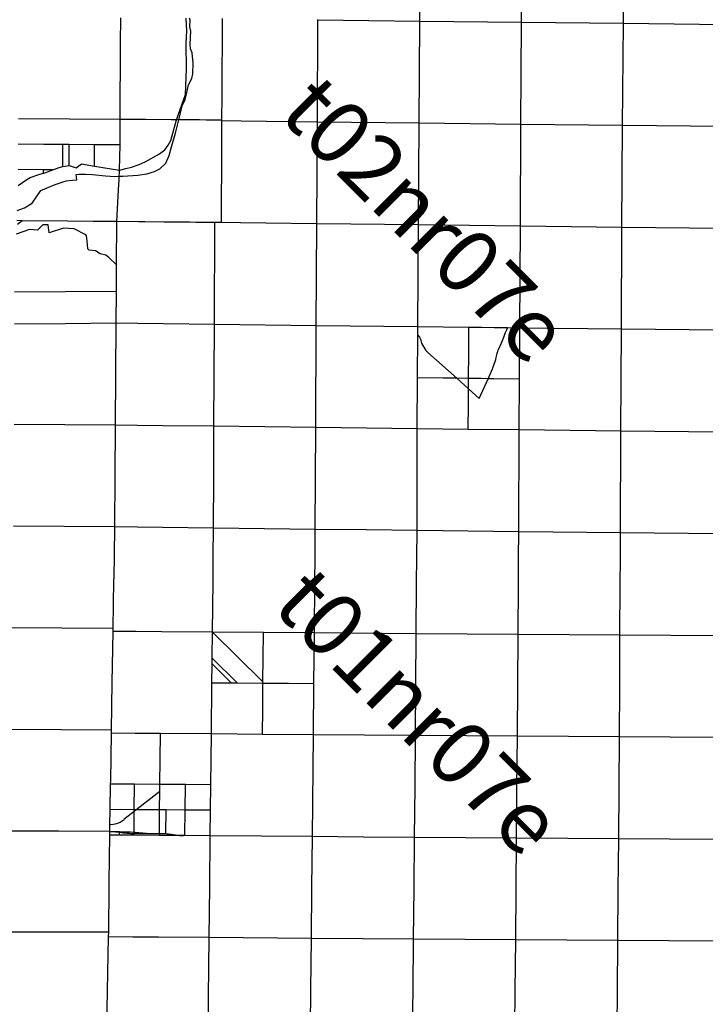
# Model space of a CAD drawing. Units: feet. Extents: x 141627 to 685587, y 1982274 to 4099668.
# Drawn here: x 435011 to 445844, y 3695455 to 3711010 of the extents above; entities that cross this region are included whole.
import ezdxf
from ezdxf.enums import TextEntityAlignment as Align

# ---------------------------------------------------------------- set-up
doc = ezdxf.new("R2010")
doc.units = ezdxf.units.FT
doc.header["$MEASUREMENT"] = 0
for name, color, linetype in [('BRASSCAP', 7, 'Continuous'), ('EDM', 3, 'Continuous'), ('STONE', 10, 'Continuous'), ('TOWNSHIP', 252, 'Continuous')]:
    doc.layers.add(name, color=color, linetype=linetype)
doc.styles.add('PartTP', font='TXT.SHX', dxfattribs={"height": 1000})

msp = doc.modelspace()

# ---------------------------------------------------------------- linework, layer by layer
at = {"layer": 'BRASSCAP'}
for p, q in [((441330.51, 3710984.16), (441334.29, 3711788.96)), ((442941.11, 3710965.72), (442944.15, 3711770.65)), ((444549.1, 3710948.56), (444552.69, 3711753.38)), ((436606.01, 3710638.7), (436608.51, 3711040.23)), ((436606.01, 3710638.7), (436608.51, 3711040.23)), ((437650.73, 3710836.4), (437641.84, 3711032.37)), ((437701.77, 3711005.58), (437696.44, 3711031.99)), ((437697.27, 3710896.27), (437701.77, 3711005.58)), ((438214.59, 3710627.32), (438217.11, 3711028.6)), ((439714.45, 3709393.39), (439724.04, 3711000.44)), ((439724.04, 3711000.44), (439724.13, 3711015.84)), ((440125.15, 3710996.26), (439724.04, 3711000.44)), ((440125.66, 3710996.25), (440125.15, 3710996.26)), ((440527.26, 3710992.08), (440125.66, 3710996.25)), ((441330.51, 3710984.16), (440527.26, 3710992.08)), ((441322.49, 3709375.64), (441330.51, 3710984.16)), ((442941.11, 3710965.72), (441330.51, 3710984.16)), ((442931.13, 3709356.34), (442941.11, 3710965.72)), ((444549.1, 3710948.56), (442941.11, 3710965.72)), ((444537.56, 3709338.57), (444549.1, 3710948.56)), ((446153.19, 3710930.26), (444549.1, 3710948.56)), ((437643.03, 3710631.73), (437650.73, 3710836.4)), ((437715.03, 3710831.11), (437697.27, 3710896.27)), ((437702.29, 3710626.19), (437715.03, 3710831.11)), ((436603.51, 3710237.18), (436606.01, 3710638.7)), ((436603.51, 3710237.18), (436606.01, 3710638.7)), ((437647.56, 3710230.33), (437643.03, 3710631.73)), ((437712.06, 3710551.02), (437702.29, 3710626.19)), ((438214.52, 3710618.45), (438214.59, 3710627.32)), ((437733.91, 3710484.15), (437712.06, 3710551.02)), ((437753.53, 3710323.09), (437733.91, 3710484.15)), ((438212.05, 3710226.23), (438214.52, 3710618.45)), ((437746.73, 3710155.51), (437753.53, 3710323.09)), ((436601.01, 3709835.66), (436603.51, 3710237.18)), ((436601.01, 3709835.66), (436603.51, 3710237.18)), ((437631.62, 3709829), (437647.56, 3710230.33)), ((437729.43, 3710083.52), (437746.73, 3710155.51)), ((438209.51, 3709824.93), (438211.98, 3710216.14)), ((438211.98, 3710216.14), (438212.05, 3710226.23)), ((437676.04, 3709982.48), (437729.43, 3710083.52)), ((437623.7, 3709747.78), (437659.22, 3709879.66)), ((437659.22, 3709879.66), (437676.04, 3709982.48)), ((436598.51, 3709434.13), (436601.01, 3709835.66)), ((436598.51, 3709434.13), (436601.01, 3709835.66)), ((437489.14, 3709428.43), (437631.62, 3709829)), ((437578.95, 3709649), (437623.7, 3709747.78)), ((438206.97, 3709423.83), (438209.43, 3709813.84)), ((438209.43, 3709813.84), (438209.51, 3709824.93)), ((437522.98, 3709427.69), (437578.95, 3709649)), ((435795.75, 3709439.84), (434991.88, 3709445.48)), ((436598.51, 3709434.13), (435795.75, 3709439.84)), ((436595.76, 3709032.23), (436598.51, 3709434.13)), ((436595.76, 3709032.23), (436598.51, 3709434.13)), ((437000.34, 3709431.36), (436598.51, 3709434.13)), ((437402.17, 3709428.37), (437000.34, 3709431.36)), ((437397.64, 3709103.48), (437489.14, 3709428.43)), ((437472.6, 3709427.98), (437402.17, 3709428.37)), ((437470.13, 3709218.66), (437522.98, 3709427.69)), ((437476.48, 3709427.95), (437472.6, 3709427.98)), ((437522.98, 3709427.69), (437476.48, 3709427.95)), ((437568.34, 3709427.44), (437522.98, 3709427.69)), ((437571.09, 3709427.42), (437568.34, 3709427.44)), ((437804.68, 3709426.09), (437571.09, 3709427.42)), ((437852.95, 3709425.82), (437804.68, 3709426.09)), ((437957.41, 3709425.24), (437852.95, 3709425.82)), ((438206.97, 3709423.83), (437957.41, 3709425.24)), ((438204.68, 3709022.44), (438206.89, 3709411.41)), ((438206.89, 3709411.41), (438206.97, 3709423.83)), ((438507.9, 3709407.85), (438206.89, 3709411.41)), ((438910.06, 3709403.08), (438507.9, 3709407.85)), ((439714.45, 3709393.39), (438910.06, 3709403.08)), ((439705.51, 3707784.81), (439714.45, 3709393.39)), ((441322.49, 3709375.64), (439714.45, 3709393.39)), ((441312.96, 3707767.18), (441322.49, 3709375.64)), ((442931.13, 3709356.34), (441322.49, 3709375.64)), ((442922.42, 3707746.56), (442931.13, 3709356.34)), ((444537.56, 3709338.57), (442931.13, 3709356.34)), ((444525.54, 3707729.44), (444537.56, 3709338.57)), ((446142.66, 3709321.79), (444537.56, 3709338.57)), ((437359.33, 3709027.39), (437397.64, 3709103.48)), ((437411.58, 3709003.01), (437470.13, 3709218.66)), ((435391.1, 3709040.6), (434989.15, 3709043.45)), ((435692.57, 3709038.5), (435391.1, 3709040.6)), ((435690.38, 3708688.69), (435692.57, 3709038.5)), ((435792.99, 3709037.82), (435692.57, 3709038.5)), ((435790.7, 3708705.14), (435792.99, 3709037.82)), ((436194.78, 3709035.11), (435792.99, 3709037.82)), ((436192.96, 3708696.94), (436194.78, 3709035.11)), ((436395.27, 3709033.67), (436194.78, 3709035.11)), ((436595.76, 3709032.23), (436395.27, 3709033.67)), ((436589.2, 3708630.37), (436595.76, 3709032.23)), ((436589.2, 3708630.37), (436595.76, 3709032.23)), ((437221.95, 3708890.56), (437301.52, 3708955.23)), ((437301.52, 3708955.23), (437359.33, 3709027.39)), ((437374.77, 3708863.73), (437411.58, 3709003.01)), ((438202.42, 3708621.09), (438204.62, 3709010.06)), ((438204.62, 3709010.06), (438204.68, 3709022.44)), ((436899.58, 3708722.6), (436992.3, 3708765.54)), ((436992.3, 3708765.54), (437221.95, 3708890.56)), ((437317.61, 3708745.87), (437374.77, 3708863.73)), ((435387.61, 3708639.14), (434986.48, 3708642.05)), ((435387.24, 3708584.14), (435387.61, 3708639.14)), ((435536.49, 3708638.07), (435387.61, 3708639.14)), ((435407.11, 3708589.32), (435536.49, 3708638.07)), ((435536.49, 3708638.07), (435632.13, 3708674.04)), ((435632.13, 3708674.04), (435690.38, 3708688.69)), ((435690.38, 3708688.69), (435790.7, 3708705.14)), ((435790.7, 3708705.14), (435903.16, 3708671.66)), ((435903.16, 3708671.66), (435985.88, 3708735.03)), ((435985.88, 3708735.03), (436192.96, 3708696.94)), ((436192.96, 3708696.94), (436589.2, 3708630.37)), ((436584.29, 3708536.62), (436587.67, 3708601.26)), ((436584.29, 3708536.62), (436587.67, 3708601.26)), ((436587.67, 3708601.26), (436589.2, 3708630.37)), ((436587.67, 3708601.26), (436589.2, 3708630.37)), ((436589.2, 3708630.37), (436690.44, 3708656.74)), ((436690.44, 3708656.74), (436777.2, 3708682.62)), ((436777.2, 3708682.62), (436899.58, 3708722.6)), ((437020.43, 3708575.13), (437139.78, 3708610.24)), ((437139.78, 3708610.24), (437225.67, 3708652.55)), ((437225.67, 3708652.55), (437317.61, 3708745.87)), ((438200.15, 3708219.74), (438202.35, 3708608.71)), ((438202.35, 3708608.71), (438202.42, 3708621.09)), ((434984.91, 3708392.99), (435123.73, 3708485.93)), ((435123.73, 3708485.93), (435177.56, 3708517.16)), ((435177.56, 3708517.16), (435329.56, 3708569.09)), ((435329.56, 3708569.09), (435387.24, 3708584.14)), ((435387.24, 3708584.14), (435407.11, 3708589.32)), ((435573.57, 3708408.55), (435742.58, 3708465.43)), ((435742.58, 3708465.43), (435846.96, 3708474.02)), ((435846.96, 3708474.02), (435914.57, 3708482.53)), ((435904.04, 3708566.29), (435948.97, 3708571.94)), ((435914.57, 3708482.53), (435904.04, 3708566.29)), ((435948.97, 3708571.94), (436049.7, 3708567.98)), ((436049.7, 3708567.98), (436159.45, 3708563.36)), ((436159.45, 3708563.36), (436364.62, 3708542.83)), ((436364.62, 3708542.83), (436516.3, 3708534.85)), ((436516.3, 3708534.85), (436584.29, 3708536.62)), ((436573.08, 3708322.21), (436581.25, 3708478.4)), ((436573.08, 3708322.21), (436581.25, 3708478.4)), ((436581.25, 3708478.4), (436584.29, 3708536.62)), ((436581.25, 3708478.4), (436584.29, 3708536.62)), ((436584.29, 3708536.62), (436638.23, 3708538.02)), ((436638.23, 3708538.02), (436878.94, 3708553.68)), ((436878.94, 3708553.68), (437020.43, 3708575.13)), ((435208.09, 3708110.52), (435343.69, 3708310.56)), ((435343.69, 3708310.56), (435573.57, 3708408.55)), ((436546.88, 3707820.31), (436573.08, 3708322.21)), ((436546.88, 3707820.31), (436573.08, 3708322.21)), ((438197.8, 3707804.48), (438200.08, 3708207.36)), ((438200.08, 3708207.36), (438200.15, 3708219.74)), ((434970.41, 3707994.97), (435084.55, 3708039.82)), ((435084.55, 3708039.82), (435208.09, 3708110.52)), ((436887.48, 3707817.08), (436546.88, 3707820.31)), ((436990.7, 3707816.11), (436887.48, 3707817.08)), ((437289.85, 3707813.28), (436990.7, 3707816.11)), ((437393.07, 3707812.31), (437289.85, 3707813.28)), ((437692.23, 3707809.5), (437393.07, 3707812.31)), ((437795.45, 3707808.53), (437692.23, 3707809.5)), ((438094.6, 3707805.73), (437795.45, 3707808.53)), ((438086.39, 3706196.67), (438094.6, 3707805.73)), ((438197.8, 3707804.48), (438094.6, 3707805.73)), ((438497.32, 3707800.69), (438197.8, 3707804.48)), ((438498.85, 3707800.67), (438497.32, 3707800.69)), ((438900.03, 3707795.54), (438498.85, 3707800.67)), ((438901.06, 3707795.53), (438900.03, 3707795.54)), ((439705.51, 3707784.81), (438901.06, 3707795.53)), ((439697.46, 3706175.5), (439705.51, 3707784.81)), ((441312.96, 3707767.18), (439705.51, 3707784.81)), ((441303.55, 3706157.25), (441312.96, 3707767.18)), ((442922.42, 3707746.56), (441312.96, 3707767.18)), ((442911.74, 3706136.81), (442922.42, 3707746.56)), ((444525.54, 3707729.44), (442922.42, 3707746.56)), ((444516.83, 3706120), (444525.54, 3707729.44)), ((446133.28, 3707713.7), (444525.54, 3707729.44)), ((436530.94, 3705409.04), (436536.29, 3706213.75)), ((436530.94, 3705409.04), (436536.29, 3706213.75)), ((436879.1, 3706210.02), (436536.29, 3706213.75)), ((437281.47, 3706205.64), (436879.1, 3706210.02)), ((438086.39, 3706196.67), (437281.47, 3706205.64)), ((438079.83, 3704586.8), (438086.39, 3706196.67)), ((439697.46, 3706175.5), (438086.39, 3706196.67)), ((439688.79, 3704566.85), (439697.46, 3706175.5)), ((441303.55, 3706157.25), (439697.46, 3706175.5)), ((444516.83, 3706120), (442911.74, 3706136.81)), ((444510.07, 3704511.28), (444516.83, 3706120)), ((446124.86, 3706104.52), (444516.83, 3706120)), ((436525.6, 3704604.49), (436530.94, 3705409.04)), ((436525.6, 3704604.49), (436530.94, 3705409.04)), ((436519.79, 3703800.29), (436525.6, 3704604.49)), ((436519.79, 3703800.29), (436525.6, 3704604.49)), ((436872.13, 3704600.56), (436525.6, 3704604.49)), ((437274.61, 3704596), (436872.13, 3704600.56)), ((438079.83, 3704586.8), (437274.61, 3704596)), ((438076.74, 3703782.23), (438079.83, 3704586.8)), ((439688.79, 3704566.85), (438079.83, 3704586.8)), ((439685.4, 3703762.62), (439688.79, 3704566.85)), ((440491.26, 3704557.32), (439688.79, 3704566.85)), ((441293.42, 3704547.84), (440491.26, 3704557.32)), ((441289.37, 3702940.27), (441293.42, 3704547.84)), ((442896.77, 3702921.59), (442902, 3704528.2)), ((444510.07, 3704511.28), (442902, 3704528.2)), ((444504.06, 3702903.18), (444510.07, 3704511.28)), ((446116.23, 3704495.44), (444510.07, 3704511.28)), ((436513.98, 3702996.08), (436519.79, 3703800.29)), ((436513.98, 3702996.08), (436519.79, 3703800.29)), ((438073.1, 3702977.67), (438076.74, 3703782.23)), ((439681.74, 3702958.39), (439685.4, 3703762.62)), ((436507.08, 3702551.53), (436513.98, 3702996.08)), ((436507.08, 3702551.53), (436513.98, 3702996.08)), ((436867.15, 3702991.98), (436513.98, 3702996.08)), ((436867.15, 3702991.98), (436513.98, 3702996.08)), ((437269.15, 3702987.31), (436867.15, 3702991.98)), ((437269.15, 3702987.31), (436867.15, 3702991.98)), ((438073.1, 3702977.67), (437269.15, 3702987.31)), ((438073.1, 3702977.67), (437269.15, 3702987.31)), ((438069.09, 3702541.97), (438073.1, 3702977.67)), ((438877.72, 3702967.97), (438073.1, 3702977.67)), ((438877.72, 3702967.97), (438073.1, 3702977.67)), ((439681.74, 3702958.39), (438877.72, 3702967.97)), ((439681.74, 3702958.39), (438877.72, 3702967.97)), ((439677.74, 3702529), (439681.74, 3702958.39)), ((440485.64, 3702949.25), (439681.74, 3702958.39)), ((440485.64, 3702949.25), (439681.74, 3702958.39)), ((441289.37, 3702940.27), (440485.64, 3702949.25)), ((441289.37, 3702940.27), (440485.64, 3702949.25)), ((441286.09, 3702515.67), (441289.37, 3702940.27)), ((442896.77, 3702921.59), (441289.37, 3702940.27)), ((442896.77, 3702921.59), (441289.37, 3702940.27)), ((442893.79, 3702504.08), (442896.77, 3702921.59)), ((444504.06, 3702903.18), (442896.77, 3702921.59)), ((444504.06, 3702903.18), (442896.77, 3702921.59)), ((444501.64, 3702495.2), (444504.06, 3702903.18)), ((446107, 3702885.78), (444504.06, 3702903.18)), ((446107, 3702885.78), (444504.06, 3702903.18)), ((436501.51, 3702194.24), (436507.08, 3702551.53)), ((436501.51, 3702194.24), (436507.08, 3702551.53)), ((438065.38, 3702139.67), (438069.09, 3702541.97)), ((439673.98, 3702126.57), (439677.74, 3702529)), ((441282.99, 3702113.59), (441286.09, 3702515.67)), ((442890.91, 3702101.87), (442893.79, 3702504.08)), ((444499.25, 3702092.86), (444501.64, 3702495.2)), ((436488.95, 3701392.37), (436500.8, 3702149.4)), ((436488.95, 3701392.37), (436500.8, 3702149.4)), ((436500.8, 3702149.4), (436501.51, 3702194.24)), ((436500.8, 3702149.4), (436501.51, 3702194.24)), ((438057.43, 3701334.88), (438065.38, 3702139.67)), ((439666.78, 3701321.45), (439673.98, 3702126.57)), ((441276.89, 3701309.42), (441282.99, 3702113.59)), ((442885.33, 3701297.33), (442890.91, 3702101.87)), ((444495.03, 3701287.98), (444499.25, 3702092.86)), ((436474.57, 3700540.7), (436488.19, 3701345.12)), ((436474.57, 3700540.7), (436488.19, 3701345.12)), ((436488.19, 3701345.12), (436488.95, 3701392.37)), ((436488.19, 3701345.12), (436488.95, 3701392.37)), ((436851.56, 3701342.74), (436488.19, 3701345.12)), ((437253.52, 3701340.12), (436851.56, 3701342.74)), ((438057.43, 3701334.88), (437253.52, 3701340.12)), ((441276.89, 3701309.42), (439666.78, 3701321.45)), ((441264.37, 3699700.59), (441276.89, 3701309.42)), ((442081.06, 3701303.3), (441276.89, 3701309.42)), ((442885.33, 3701297.33), (442081.06, 3701303.3)), ((442874.4, 3699688.76), (442885.33, 3701297.33)), ((443690.6, 3701292.58), (442885.33, 3701297.33)), ((444495.03, 3701287.98), (443690.6, 3701292.58)), ((444490.79, 3700483.27), (444495.03, 3701287.98)), ((446099.73, 3701277.14), (444495.03, 3701287.98)), ((436461.99, 3699788.33), (436474.57, 3700540.7)), ((436461.99, 3699788.33), (436474.57, 3700540.7)), ((444486.04, 3699678.67), (444490.79, 3700483.27)), ((436448.65, 3698986.33), (436461.17, 3699736.63)), ((436448.65, 3698986.33), (436461.17, 3699736.63)), ((436461.17, 3699736.63), (436461.99, 3699788.33)), ((436461.17, 3699736.63), (436461.99, 3699788.33)), ((436833.72, 3699734.16), (436461.17, 3699736.63)), ((437235.59, 3699731.49), (436833.72, 3699734.16)), ((439636.73, 3698103.24), (439652.34, 3699712.77)), ((441264.37, 3699700.59), (439652.34, 3699712.77)), ((441257.34, 3698896.1), (441264.37, 3699700.59)), ((442069.39, 3699694.63), (441264.37, 3699700.59)), ((442874.4, 3699688.76), (442069.39, 3699694.63)), ((442868.09, 3698884.86), (442874.4, 3699688.76)), ((443680.65, 3699683.65), (442874.4, 3699688.76)), ((444486.04, 3699678.67), (443680.65, 3699683.65)), ((444480.85, 3698874.46), (444486.04, 3699678.67)), ((445289.52, 3699673.46), (444486.04, 3699678.67)), ((446092.58, 3699668.35), (445289.52, 3699673.46)), ((441249.99, 3698091.59), (441257.34, 3698896.1)), ((442861.91, 3698081.04), (442868.09, 3698884.86)), ((444475.12, 3698070.32), (444480.85, 3698874.46)), ((438014.09, 3697313.92), (438022.33, 3698118.38)), ((438829.59, 3698110.81), (438022.33, 3698118.38)), ((439636.73, 3698103.24), (438829.59, 3698110.81)), ((439628.18, 3697299.14), (439636.73, 3698103.24)), ((440443.78, 3698097.4), (439636.73, 3698103.24)), ((441249.99, 3698091.59), (440443.78, 3698097.4)), ((441242.48, 3697287.4), (441249.99, 3698091.59)), ((442056.06, 3698086.26), (441249.99, 3698091.59)), ((442861.91, 3698081.04), (442056.06, 3698086.26)), ((442855.06, 3697276.57), (442861.91, 3698081.04)), ((443669.02, 3698075.59), (442861.91, 3698081.04)), ((444475.12, 3698070.32), (443669.02, 3698075.59)), ((444469.35, 3697266.1), (444475.12, 3698070.32)), ((445279.8, 3698065.24), (444475.12, 3698070.32)), ((446084.02, 3698060.28), (445279.8, 3698065.24)), ((436417.52, 3696593.94), (436425.86, 3697324.82)), ((436417.52, 3696593.94), (436425.86, 3697324.82)), ((436425.86, 3697324.82), (436426.51, 3697389.08)), ((436425.86, 3697324.82), (436426.51, 3697389.08)), ((438005.29, 3696509.43), (438014.09, 3697313.92)), ((439619.66, 3696494.91), (439628.18, 3697299.14)), ((441234.39, 3696483.2), (441242.48, 3697287.4)), ((442848.16, 3696472.18), (442855.06, 3697276.57)), ((444462.92, 3696461.95), (444469.35, 3697266.1)), ((436384.46, 3694973.73), (436416.27, 3696520.1)), ((436384.46, 3694973.73), (436416.27, 3696520.1)), ((436416.27, 3696520.1), (436417.52, 3696593.94)), ((436416.27, 3696520.1), (436417.52, 3696593.94)), ((436799.58, 3696517.54), (436416.27, 3696520.1)), ((437201.79, 3696514.86), (436799.58, 3696517.54)), ((438005.29, 3696509.43), (437201.79, 3696514.86)), ((437984.6, 3694900.52), (438005.29, 3696509.43)), ((439619.66, 3696494.91), (438005.29, 3696509.43)), ((439610.57, 3695690.88), (439619.66, 3696494.91)), ((440426.92, 3696489.04), (439619.66, 3696494.91)), ((441234.39, 3696483.2), (440426.92, 3696489.04)), ((441226.03, 3695679.04), (441234.39, 3696483.2)), ((442041.52, 3696477.64), (441234.39, 3696483.2)), ((442848.16, 3696472.18), (442041.52, 3696477.64)), ((442840.92, 3695667.9), (442848.16, 3696472.18)), ((443655.44, 3696467.01), (442848.16, 3696472.18)), ((444462.92, 3696461.95), (443655.44, 3696467.01)), ((444456.71, 3695657.5), (444462.92, 3696461.95)), ((445268.89, 3696457.01), (444462.92, 3696461.95)), ((446074.3, 3696452.2), (445268.89, 3696457.01)), ((439601.15, 3694886.79), (439610.57, 3695690.88)), ((441216.78, 3694874.87), (441226.03, 3695679.04)), ((442833.42, 3694863.7), (442840.92, 3695667.9)), ((444449.69, 3694853.1), (444456.71, 3695657.5))]:
    msp.add_line(p, q, dxfattribs=at)
at = {"layer": 'EDM'}
for p, q in [((435049.76, 3707835.06), (434964.62, 3707835.93)), ((435049.76, 3707835.06), (434975.85, 3707772.34)), ((435768.66, 3707827.73), (435049.76, 3707835.06)), ((436170.74, 3707823.89), (435768.66, 3707827.73)), ((436546.88, 3707820.31), (436170.74, 3707823.89)), ((435166.01, 3707697.49), (434954.82, 3707623.27)), ((435293.64, 3707683.85), (435166.01, 3707697.49)), ((435378.39, 3707771.5), (435293.64, 3707683.85)), ((435458.4, 3707767.64), (435378.39, 3707771.5)), ((435476.8, 3707644.25), (435458.4, 3707767.64)), ((435700.78, 3707715.73), (435476.8, 3707644.25)), ((435870.73, 3707703.75), (435700.78, 3707715.73)), ((436055.44, 3707613.54), (435870.73, 3707703.75)), ((436542.37, 3707136.47), (436546.88, 3707820.31)), ((436542.37, 3707136.47), (436546.88, 3707820.31)), ((436066.76, 3707594.61), (436055.44, 3707613.54)), ((436076.86, 3707516.85), (436066.76, 3707594.61)), ((436089.53, 3707391.83), (436076.86, 3707516.85)), ((436108.29, 3707369.08), (436089.53, 3707391.83)), ((436211.03, 3707358.99), (436108.29, 3707369.08)), ((436282.47, 3707313.25), (436211.03, 3707358.99)), ((436371.18, 3707290.56), (436282.47, 3707313.25)), ((436417.78, 3707253.72), (436371.18, 3707290.56)), ((436542.37, 3707136.47), (436417.78, 3707253.72)), ((436541.59, 3707016.95), (436542.37, 3707136.47)), ((436541.59, 3707016.95), (436542.37, 3707136.47)), ((436539.61, 3706716.09), (436541.59, 3707016.95)), ((436539.61, 3706716.09), (436541.59, 3707016.95)), ((435733.48, 3706710.18), (434927.56, 3706704.34)), ((436539.61, 3706716.09), (435733.48, 3706710.18)), ((436536.29, 3706213.75), (436539.61, 3706716.09)), ((436536.29, 3706213.75), (436539.61, 3706716.09)), ((435736.55, 3706207.87), (434929.57, 3706202.01)), ((436536.29, 3706213.75), (435736.55, 3706207.87)), ((441302.64, 3706026.96), (441303.55, 3706157.25)), ((442107.97, 3706147.92), (441303.55, 3706157.25)), ((442105.39, 3705745.05), (442107.97, 3706147.92)), ((442308.93, 3706145.14), (442107.97, 3706147.92)), ((442509.88, 3706142.35), (442308.93, 3706145.14)), ((442718.78, 3706139.47), (442509.88, 3706142.35)), ((442687.88, 3706065.82), (442709.38, 3706112.58)), ((442709.38, 3706112.58), (442714.71, 3706125.8)), ((442714.71, 3706125.8), (442718.78, 3706139.47)), ((442911.74, 3706136.81), (442718.78, 3706139.47)), ((442906.62, 3705332.25), (442911.74, 3706136.81)), ((441297.99, 3705352.19), (441302.64, 3706026.96)), ((441302.64, 3706026.96), (441325.98, 3705996.72)), ((441325.98, 3705996.72), (441333.75, 3705985.43)), ((441333.75, 3705985.43), (441340.23, 3705973.35)), ((441340.23, 3705973.35), (441345.35, 3705960.63)), ((441345.35, 3705960.63), (441349.05, 3705947.44)), ((442627.92, 3705917.43), (442660.03, 3705996.19)), ((442660.03, 3705996.19), (442677.46, 3706041.19)), ((442677.46, 3706041.19), (442687.88, 3706065.82)), ((441349.05, 3705947.44), (441355.89, 3705916.63)), ((441355.89, 3705916.63), (441359.89, 3705903.65)), ((441359.89, 3705903.65), (441365.91, 3705891.48)), ((441365.91, 3705891.48), (441429.58, 3705785.25)), ((442573.38, 3705790.1), (442627.92, 3705917.43)), ((441429.58, 3705785.25), (441437.99, 3705772.72)), ((441437.99, 3705772.72), (441447.62, 3705761.09)), ((441447.62, 3705761.09), (441458.39, 3705750.5)), ((441458.39, 3705750.5), (441915.52, 3705344.51)), ((442102.81, 3705342.18), (442105.39, 3705745.05)), ((442532.27, 3705641.25), (442539.43, 3705671.02)), ((442539.43, 3705671.02), (442549.45, 3705715.96)), ((442549.45, 3705715.96), (442555.9, 3705741.15)), ((442555.9, 3705741.15), (442563.88, 3705765.9)), ((442563.88, 3705765.9), (442573.38, 3705790.1)), ((442411.45, 3705338.38), (442481.94, 3705496.93)), ((442481.94, 3705496.93), (442493.91, 3705525.09)), ((442493.91, 3705525.09), (442504.94, 3705553.63)), ((442504.94, 3705553.63), (442515.02, 3705582.53)), ((442515.02, 3705582.53), (442524.13, 3705611.75)), ((442524.13, 3705611.75), (442532.27, 3705641.25)), ((441293.42, 3704547.84), (441297.99, 3705352.19)), ((441700.43, 3705347.18), (441297.99, 3705352.19)), ((441915.52, 3705344.51), (441700.43, 3705347.18)), ((442102.81, 3705342.18), (441915.52, 3705344.51)), ((441915.52, 3705344.51), (442101.77, 3705179.14)), ((442101.77, 3705179.14), (442102.81, 3705342.18)), ((442303.77, 3705339.71), (442102.81, 3705342.18)), ((442272.99, 3705027.03), (442411.45, 3705338.38)), ((442411.45, 3705338.38), (442303.77, 3705339.71)), ((442504.73, 3705337.23), (442411.45, 3705338.38)), ((442906.62, 3705332.25), (442504.73, 3705337.23)), ((442902, 3704528.2), (442906.62, 3705332.25)), ((442100.26, 3704940.06), (442101.77, 3705179.14)), ((442101.77, 3705179.14), (442272.99, 3705027.03)), ((442097.73, 3704538.15), (442100.26, 3704940.06)), ((442097.73, 3704538.15), (441293.42, 3704547.84)), ((442902, 3704528.2), (442097.73, 3704538.15)), ((438052.97, 3700932.8), (438057.43, 3701334.88)), ((438862.57, 3701328.05), (438057.43, 3701334.88)), ((438854.42, 3700549.78), (438057.43, 3701334.88)), ((438858.36, 3700925.97), (438862.57, 3701328.05)), ((439666.78, 3701321.45), (438862.57, 3701328.05)), ((439659.3, 3700517.3), (439666.78, 3701321.45)), ((438048.47, 3700530.7), (438051.86, 3700834.18)), ((438051.86, 3700834.18), (438052.89, 3700925.75)), ((438358.47, 3700528.07), (438051.86, 3700834.18)), ((438052.89, 3700925.75), (438052.97, 3700932.8)), ((438451.96, 3700527.27), (438052.89, 3700925.75)), ((438854.42, 3700549.78), (438858.36, 3700925.97)), ((438039.6, 3699726.3), (438048.47, 3700530.7)), ((438358.47, 3700528.07), (438048.47, 3700530.7)), ((438451.31, 3700527.28), (438358.47, 3700528.07)), ((438451.96, 3700527.27), (438451.31, 3700527.28)), ((438854.15, 3700523.89), (438451.96, 3700527.27)), ((438849.97, 3700121.75), (438854.15, 3700523.89)), ((438854.15, 3700523.89), (438854.42, 3700549.78)), ((439256.72, 3700520.59), (438854.15, 3700523.89)), ((439659.3, 3700517.3), (439256.72, 3700520.59)), ((439652.34, 3699712.77), (439659.3, 3700517.3)), ((438845.8, 3699719.63), (438849.97, 3700121.75)), ((437231.22, 3699329.62), (437235.59, 3699731.49)), ((438039.6, 3699726.3), (437235.59, 3699731.49)), ((438030.51, 3698922.55), (438039.6, 3699726.3)), ((438845.8, 3699719.63), (438039.6, 3699726.3)), ((439652.34, 3699712.77), (438845.8, 3699719.63)), ((437226.84, 3698927.74), (437231.22, 3699329.62)), ((436447.74, 3698932.85), (436448.65, 3698986.33)), ((436447.74, 3698932.85), (436448.65, 3698986.33)), ((436440.89, 3698530.94), (436447.74, 3698932.85)), ((436440.89, 3698530.94), (436447.74, 3698932.85)), ((436825.09, 3698930.37), (436447.74, 3698932.85)), ((436820.82, 3698528.34), (436825.09, 3698930.37)), ((437226.84, 3698927.74), (436825.09, 3698930.37)), ((436846.37, 3698528.16), (437225.72, 3698824.14)), ((437222.48, 3698525.61), (437225.72, 3698824.14)), ((437225.72, 3698824.14), (437226.84, 3698927.74)), ((437628.68, 3698925.14), (437226.84, 3698927.74)), ((437624.44, 3698523.02), (437628.68, 3698925.14)), ((438030.51, 3698922.55), (437628.68, 3698925.14)), ((438026.42, 3698520.44), (438030.51, 3698922.55)), ((436436.89, 3698296.26), (436440.89, 3698530.94)), ((436436.89, 3698296.26), (436440.89, 3698530.94)), ((436820.82, 3698528.34), (436440.89, 3698530.94)), ((436656.72, 3698380.21), (436820.6, 3698508.06)), ((436817.06, 3698173.73), (436820.6, 3698508.06)), ((436820.6, 3698508.06), (436820.82, 3698528.34)), ((436820.6, 3698508.06), (436846.37, 3698528.16)), ((436846.37, 3698528.16), (436820.82, 3698528.34)), ((437222.48, 3698525.61), (436846.37, 3698528.16)), ((437218.42, 3698152.59), (437222.48, 3698525.61)), ((437322.95, 3698524.96), (437222.48, 3698525.61)), ((437318.9, 3698151), (437322.95, 3698524.96)), ((437624.44, 3698523.02), (437322.95, 3698524.96)), ((437620.22, 3698120.96), (437624.44, 3698523.02)), ((438026.42, 3698520.44), (437624.44, 3698523.02)), ((438022.33, 3698118.38), (438026.42, 3698520.44)), ((436562.44, 3698317.81), (436597.45, 3698332.92)), ((436597.45, 3698332.92), (436630.63, 3698351.71)), ((436630.63, 3698351.71), (436661.61, 3698373.94)), ((436661.61, 3698373.94), (436656.72, 3698380.21)), ((436434.39, 3698128.95), (436434.97, 3698183.88)), ((436434.39, 3698128.95), (436434.97, 3698183.88)), ((436434.97, 3698183.88), (436436.89, 3698296.26)), ((436434.97, 3698183.88), (436436.89, 3698296.26)), ((436434.97, 3698183.88), (436465.32, 3698183.67)), ((436436.89, 3698296.26), (436450.65, 3698296.02)), ((436450.65, 3698296.02), (436488.62, 3698299.26)), ((436465.32, 3698183.67), (436496.07, 3698182.92)), ((436465.32, 3698183.67), (436587.16, 3698182.84)), ((436488.62, 3698299.26), (436526.03, 3698306.55)), ((436496.07, 3698182.92), (436526.79, 3698181.08)), ((436526.03, 3698306.55), (436562.44, 3698317.81)), ((436526.79, 3698181.08), (436557.44, 3698178.16)), ((436557.44, 3698178.16), (436587.07, 3698174.29)), ((436587.07, 3698174.29), (436587.16, 3698182.84)), ((436587.16, 3698182.84), (436587.36, 3698182.84)), ((436587.36, 3698182.84), (436644.84, 3698181.98)), ((436644.84, 3698181.98), (436702.3, 3698180.17)), ((436702.3, 3698180.17), (436759.71, 3698177.42)), ((436759.71, 3698177.42), (436817.06, 3698173.73)), ((436426.51, 3697389.08), (436434.39, 3698128.95)), ((436426.51, 3697389.08), (436434.39, 3698128.95)), ((436586.57, 3698127.9), (436434.39, 3698128.95)), ((436586.57, 3698127.9), (436587.07, 3698174.29)), ((436816.56, 3698126.32), (436586.57, 3698127.9)), ((436587.07, 3698174.29), (436588.01, 3698174.15)), ((436588.01, 3698174.15), (436648.34, 3698165.16)), ((436648.34, 3698165.16), (436678.88, 3698161.16)), ((436678.88, 3698161.16), (436709.54, 3698158.24)), ((436709.54, 3698158.24), (436740.27, 3698156.4)), ((436740.27, 3698156.4), (436771.04, 3698155.65)), ((436771.04, 3698155.65), (436816.87, 3698155.33)), ((436816.56, 3698126.32), (436816.87, 3698155.33)), ((437218.1, 3698123.57), (436816.56, 3698126.32)), ((436816.87, 3698155.33), (436817.06, 3698173.73)), ((436816.87, 3698155.33), (437077.83, 3698153.54)), ((436817.06, 3698173.73), (436834.57, 3698172.41)), ((436834.57, 3698172.41), (437077.83, 3698153.54)), ((437077.83, 3698153.54), (437218.42, 3698152.59)), ((437218.1, 3698123.57), (437218.42, 3698152.59)), ((437601.31, 3698121.08), (437218.1, 3698123.57)), ((437218.42, 3698152.59), (437279.18, 3698152.18)), ((437279.18, 3698152.18), (437299.04, 3698151.82)), ((437299.04, 3698151.82), (437318.9, 3698151)), ((437318.9, 3698151), (437341.8, 3698149.5)), ((437341.8, 3698149.5), (437364.65, 3698147.4)), ((437364.65, 3698147.4), (437387.44, 3698144.7)), ((437387.44, 3698144.7), (437410.15, 3698141.4)), ((437410.15, 3698141.4), (437470.34, 3698131.84)), ((437470.34, 3698131.84), (437492.03, 3698128.68)), ((437492.03, 3698128.68), (437513.79, 3698126.06)), ((437513.79, 3698126.06), (437535.62, 3698123.99)), ((437535.62, 3698123.99), (437557.49, 3698122.47)), ((437557.49, 3698122.47), (437579.39, 3698121.5)), ((437579.39, 3698121.5), (437601.31, 3698121.08)), ((437620.22, 3698120.96), (437601.31, 3698121.08)), ((438022.33, 3698118.38), (437620.22, 3698120.96))]:
    msp.add_line(p, q, dxfattribs=at)
at = {"layer": 'STONE'}
for p, q in [((435724.46, 3704610.43), (434923.44, 3704617.25)), ((436525.6, 3704604.49), (435724.46, 3704610.43)), ((435713.26, 3703002.5), (434911.8, 3703008.98)), ((435713.26, 3703002.5), (434911.8, 3703008.98)), ((436513.98, 3702996.08), (435713.26, 3703002.5)), ((436513.98, 3702996.08), (435713.26, 3703002.5)), ((435677.53, 3701398.52), (434870.74, 3701401.48)), ((436488.95, 3701392.37), (435677.53, 3701398.52)), ((435664.3, 3699793.65), (434840.74, 3699797.97)), ((436461.99, 3699788.33), (435664.3, 3699793.65)), ((435629.71, 3698188.64), (434828.34, 3698192.52)), ((436434.97, 3698183.88), (435629.71, 3698188.64)), ((435618.14, 3696595.07), (434816.5, 3696594.53)), ((436417.52, 3696593.94), (435618.14, 3696595.07))]:
    msp.add_line(p, q, dxfattribs=at)

# ---------------------------------------------------------------- texts
at = {"layer": 'TOWNSHIP', "style": 'PartTP'}
for s, p in [('t02nr07e', (441338.72, 3707766.31)), ('t01nr07e', (441231.09, 3699992.04))]:
    msp.add_text(s, height=1000, rotation=315, dxfattribs=at).set_placement(p, align=Align.MIDDLE)

doc.saveas('drawing.dxf')
